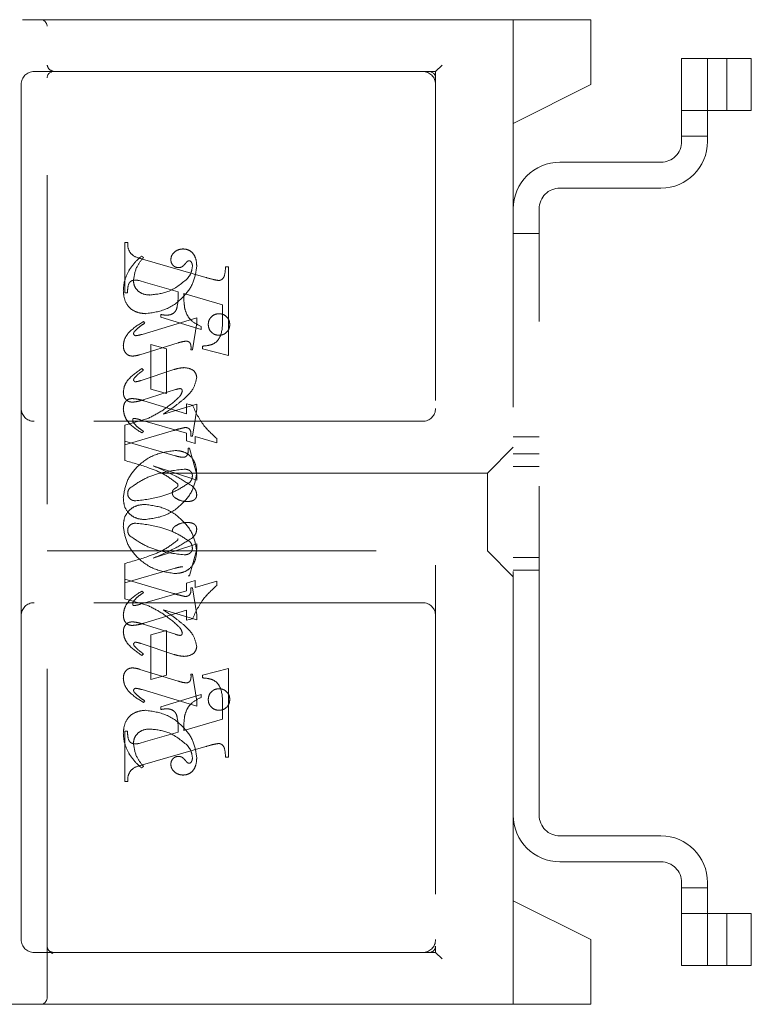
# Model space of a CAD drawing. Units: millimetres. Extents: x 11 to 205, y 5 to 292.
# Drawn here: x 143 to 146, y 107 to 111 of the extents above; entities that cross this region are included whole.
import ezdxf

# ---------------------------------------------------------------- set-up
doc = ezdxf.new("R2010")
doc.units = ezdxf.units.MM
doc.linetypes.add('HIDDEN', pattern=[1.905, 1.27, -0.635])

msp = doc.modelspace()

# ---------------------------------------------------------------- linework, layer by layer
at = {"color": 7, "linetype": 'HIDDEN', "lineweight": 18}
for p, q in [((140.808, 110.5526), (142.783, 110.5526)), ((142.783, 110.5526), (142.9608, 110.5526)), ((142.9608, 110.5526), (144.2075, 110.5526)), ((144.908, 110.5526), (144.2075, 110.5526)), ((144.608, 110.1526), (144.608, 110.5526)), ((144.908, 110.5526), (144.908, 110.5276)), ((142.808, 106.7776), (142.808, 110.5276)), ((144.908, 110.5276), (144.908, 110.3026)), ((145.258, 110.4026), (145.258, 110.0826)), ((145.358, 110.4026), (145.258, 110.4026)), ((145.358, 110.0826), (145.358, 110.4026)), ((145.3731, 110.4026), (145.358, 110.4026)), ((145.527, 110.4026), (145.3731, 110.4026)), ((145.433, 110.2026), (145.433, 110.4026)), ((145.527, 110.2026), (145.527, 110.4026)), ((142.808, 110.3526), (142.758, 110.3526)), ((142.9608, 110.3526), (142.808, 110.3526)), ((144.2075, 110.3526), (142.9608, 110.3526)), ((144.2075, 110.3526), (144.308, 110.3526)), ((144.308, 110.3526), (144.333, 110.3776)), ((144.308, 110.3526), (144.308, 106.9776)), ((142.708, 110.3026), (142.708, 109.0526)), ((144.608, 110.1526), (144.908, 110.3026)), ((145.358, 110.2026), (145.258, 110.2026)), ((145.3731, 110.2026), (145.358, 110.2026)), ((145.527, 110.2026), (145.3731, 110.2026)), ((144.608, 107.1526), (144.608, 110.1526)), ((145.258, 110.1026), (145.358, 110.1026)), ((145.178, 110.0026), (144.788, 110.0026)), ((144.788, 109.9026), (145.178, 109.9026)), ((144.708, 107.4826), (144.708, 109.8226)), ((144.708, 109.7276), (144.608, 109.7276)), ((143.108, 109.4985), (143.108, 109.6929)), ((143.108, 109.6929), (143.1191, 109.6929)), ((143.1802, 109.6346), (143.1724, 109.6401)), ((143.1762, 109.6286), (143.4213, 109.5577)), ((143.4969, 109.5985), (143.508, 109.5985)), ((143.508, 109.5985), (143.508, 109.2569)), ((143.1882, 109.5389), (143.1629, 109.5459)), ((143.3135, 109.502), (143.1882, 109.5389)), ((143.1191, 109.4985), (143.108, 109.4985)), ((143.4858, 109.4526), (143.3358, 109.4956)), ((143.4858, 109.3995), (143.4858, 109.4526)), ((143.2469, 109.404), (143.2469, 109.4151)), ((143.4024, 109.3569), (143.2469, 109.404)), ((143.3858, 109.4017), (143.1745, 109.3383)), ((143.1858, 109.3819), (143.1799, 109.3874)), ((143.3691, 109.279), (143.3858, 109.3833)), ((143.3858, 109.3833), (143.3858, 109.4017)), ((143.4024, 109.368), (143.4024, 109.3569)), ((143.1667, 109.2598), (143.3144, 109.3055)), ((143.208, 109.1262), (143.208, 109.2985)), ((143.208, 109.2985), (143.2691, 109.2818)), ((143.408, 109.2818), (143.408, 109.2929)), ((143.2691, 109.2818), (143.2691, 109.1096)), ((143.3635, 109.279), (143.3691, 109.279)), ((143.508, 109.2569), (143.408, 109.2818)), ((143.2972, 109.202), (143.1712, 109.1604)), ((143.1802, 109.2004), (143.1736, 109.2059)), ((143.1749, 109.0842), (143.3032, 109.1248)), ((143.2691, 109.1096), (143.208, 109.1262)), ((143.1812, 109.0821), (143.3469, 109.0314)), ((143.3858, 109.0683), (143.2572, 109.0307)), ((143.3469, 109.0314), (143.3469, 109.0707)), ((143.3469, 109.0707), (143.3692, 109.065)), ((143.3858, 109.0495), (143.3858, 109.0683)), ((142.708, 109.0526), (142.708, 108.2526)), ((143.3691, 108.9457), (143.3858, 109.0495)), ((144.258, 109.0026), (142.758, 109.0026)), ((143.1967, 109.0133), (143.108, 108.9874)), ((143.108, 108.9874), (143.108, 108.9262)), ((143.3469, 108.9566), (143.1672, 109.0088)), ((143.108, 108.9124), (143.2966, 108.9673)), ((143.1802, 108.9638), (143.1734, 108.9583)), ((143.3469, 108.9273), (143.3469, 108.9566)), ((143.108, 108.8513), (143.108, 108.9262)), ((143.108, 108.9262), (143.3028, 108.8696)), ((143.3802, 108.917), (143.3469, 108.9273)), ((143.3635, 108.9457), (143.3691, 108.9457)), ((143.4635, 108.9198), (143.3802, 108.9441)), ((143.3802, 108.9441), (143.3802, 108.917)), ((143.4635, 108.9361), (143.4635, 108.9198)), ((144.608, 108.9421), (144.708, 108.9421)), ((143.3524, 108.8985), (143.358, 108.8985)), ((143.358, 108.8985), (143.3858, 108.7964)), ((144.608, 108.9026), (144.508, 108.8026)), ((144.708, 108.8776), (144.608, 108.8776)), ((144.508, 108.8026), (142.808, 108.8026)), ((143.3858, 108.7761), (143.2174, 108.8307)), ((143.3858, 108.7964), (143.3858, 108.7761)), ((144.508, 108.8026), (144.508, 108.5026)), ((144.708, 108.8276), (144.608, 108.8276)), ((143.3858, 108.5292), (143.2174, 108.4746)), ((143.3858, 108.5089), (143.3858, 108.5292)), ((142.808, 108.5026), (144.508, 108.5026)), ((143.358, 108.4068), (143.3858, 108.5089)), ((144.508, 108.5026), (144.608, 108.4026)), ((143.108, 108.4539), (143.108, 108.3929)), ((144.608, 108.4776), (144.708, 108.4776)), ((143.108, 108.379), (143.3028, 108.4357)), ((144.608, 108.4276), (144.708, 108.4276)), ((143.108, 108.3178), (143.108, 108.3929)), ((143.108, 108.3929), (143.2966, 108.338)), ((143.3802, 108.3882), (143.3469, 108.378)), ((143.3469, 108.378), (143.3469, 108.3486)), ((143.3524, 108.4068), (143.358, 108.4068)), ((143.3802, 108.3611), (143.3802, 108.3882)), ((143.4635, 108.3854), (143.3802, 108.3611)), ((143.4635, 108.3692), (143.4635, 108.3854)), ((143.3469, 108.3486), (143.1672, 108.2965)), ((143.1802, 108.3414), (143.1734, 108.347)), ((143.3635, 108.3596), (143.3691, 108.3596)), ((143.3691, 108.3596), (143.3858, 108.2558)), ((144.258, 108.3026), (142.758, 108.3026)), ((143.1967, 108.292), (143.108, 108.3178)), ((143.1812, 108.2231), (143.3469, 108.2738)), ((143.3858, 108.2369), (143.2572, 108.2746)), ((143.3469, 108.2738), (143.3469, 108.2346)), ((142.708, 108.2526), (142.708, 107.0026)), ((143.3469, 108.2346), (143.3692, 108.2403)), ((143.3858, 108.2558), (143.3858, 108.2369)), ((143.1749, 108.221), (143.3032, 108.1805)), ((143.2691, 108.1957), (143.208, 108.179)), ((143.2691, 108.0235), (143.2691, 108.1957)), ((143.208, 108.179), (143.208, 108.0068)), ((143.2972, 108.1032), (143.1712, 108.1449)), ((143.1802, 108.1049), (143.1736, 108.0993)), ((143.1667, 108.0454), (143.3144, 107.9998)), ((143.508, 108.0484), (143.408, 108.0235)), ((143.508, 107.7068), (143.508, 108.0484)), ((143.208, 108.0068), (143.2691, 108.0235)), ((143.3635, 108.0262), (143.3691, 108.0262)), ((143.3691, 108.0262), (143.3858, 107.922)), ((143.408, 108.0235), (143.408, 108.0124)), ((143.3858, 107.9036), (143.1745, 107.967)), ((143.1858, 107.9234), (143.1799, 107.9178)), ((143.4024, 107.9484), (143.2469, 107.9012)), ((143.3858, 107.922), (143.3858, 107.9036)), ((143.4024, 107.9373), (143.4024, 107.9484)), ((143.2469, 107.9012), (143.2469, 107.8901)), ((143.4858, 107.9058), (143.4858, 107.8526)), ((143.4858, 107.8526), (143.3358, 107.8097)), ((143.1191, 107.8068), (143.108, 107.8068)), ((143.108, 107.8068), (143.108, 107.6124)), ((143.3135, 107.8032), (143.1882, 107.7663)), ((143.1882, 107.7663), (143.1629, 107.7593)), ((143.1762, 107.6767), (143.4213, 107.7476)), ((143.4969, 107.7068), (143.508, 107.7068)), ((143.1802, 107.6707), (143.1724, 107.6651)), ((143.108, 107.6124), (143.1191, 107.6124)), ((145.178, 107.4026), (144.788, 107.4026)), ((144.788, 107.3026), (145.178, 107.3026)), ((145.258, 107.2226), (145.258, 106.9026)), ((145.258, 107.2026), (145.358, 107.2026)), ((145.358, 106.9026), (145.358, 107.2226)), ((144.908, 107.0026), (144.608, 107.1526)), ((144.608, 106.7526), (144.608, 107.1526)), ((145.258, 107.1026), (145.358, 107.1026)), ((145.358, 107.1026), (145.3731, 107.1026)), ((145.3731, 107.1026), (145.527, 107.1026)), ((145.433, 107.1026), (145.433, 106.9026)), ((145.527, 107.1026), (145.527, 106.9026)), ((144.308, 106.9526), (144.308, 106.9776)), ((144.908, 107.0026), (144.908, 106.7776)), ((142.758, 106.9526), (142.833, 106.9526)), ((142.8263, 106.95), (142.8165, 106.9588)), ((142.833, 106.9526), (142.8258, 106.9489)), ((142.833, 106.9526), (142.9608, 106.9526)), ((142.9608, 106.9526), (144.2075, 106.9526)), ((144.283, 106.9526), (144.2075, 106.9526)), ((144.283, 106.9526), (144.308, 106.9526)), ((144.308, 106.9526), (144.333, 106.9276)), ((145.258, 106.9026), (145.358, 106.9026)), ((145.358, 106.9026), (145.3731, 106.9026)), ((145.3731, 106.9026), (145.527, 106.9026)), ((142.783, 106.7526), (140.523, 106.7526)), ((142.9608, 106.7526), (142.783, 106.7526)), ((144.2075, 106.7526), (142.9608, 106.7526)), ((144.2075, 106.7526), (144.908, 106.7526)), ((144.908, 106.7776), (144.908, 106.7526))]:
    msp.add_line(p, q, dxfattribs=at)
for centre, radius, start, end in [((142.783, 110.5276), 0.025, 0, 90), ((142.758, 110.3026), 0.05, 90, 180), ((142.833, 110.3276), 0.025, 90, 180), ((144.258, 110.3026), 0.05, 0, 90), ((144.283, 110.3276), 0.025, 0, 90), ((145.178, 110.0826), 0.18, 270, 0), ((145.178, 110.0826), 0.08, 270, 0), ((144.788, 109.8226), 0.18, 90, 180), ((144.788, 109.8226), 0.08, 90, 180), ((142.758, 109.0526), 0.05, 180, 270), ((144.258, 109.0526), 0.05, 270, 0), ((142.758, 108.2526), 0.05, 90, 180), ((144.258, 108.2526), 0.05, 360, 90), ((144.788, 107.4826), 0.18, 180, 270), ((144.788, 107.4826), 0.08, 180, 270), ((145.178, 107.2226), 0.18, 0, 90), ((145.178, 107.2226), 0.08, 0, 90), ((142.758, 107.0026), 0.05, 180, 270), ((142.833, 106.9776), 0.025, 180, 270), ((144.258, 107.0026), 0.05, 270, 0), ((144.283, 106.9776), 0.025, 270, 0), ((142.783, 106.7776), 0.025, 270, 0)]:
    msp.add_arc(centre, radius, start, end, dxfattribs=at)
for points, knots in [([(142.833, 110.3526), (142.827, 110.355), (142.8139, 110.3602), (142.8101, 110.3715), (142.808, 110.3776)], [0, 0, 0, 0, 0.451991, 1, 1, 1, 1]), ([(143.1191, 109.6929), (143.1193, 109.6838), (143.1197, 109.6659), (143.1396, 109.6383), (143.1623, 109.6323), (143.1762, 109.6286)], [0, 0, 0, 0, 0.2816132, 0.5580664, 1, 1, 1, 1]), ([(143.1724, 109.6401), (143.1619, 109.6306), (143.1432, 109.6136), (143.1293, 109.5925), (143.1233, 109.5832)], [0, 0, 0, 0, 0.560125, 1, 1, 1, 1]), ([(143.1413, 109.5465), (143.1443, 109.5649), (143.1497, 109.5978), (143.1709, 109.6233), (143.1802, 109.6346)], [0, 0, 0, 0, 0.558703, 1, 1, 1, 1]), ([(143.3339, 109.6679), (143.3273, 109.6673), (143.3142, 109.6662), (143.2989, 109.6557), (143.2879, 109.6425), (143.2865, 109.6322), (143.2858, 109.6271)], [0, 0, 0, 0, 0.280116, 0.560024, 0.780404, 1, 1, 1, 1]), ([(143.3858, 109.6002), (143.3854, 109.6092), (143.3846, 109.6271), (143.3737, 109.6503), (143.3551, 109.6655), (143.3409, 109.6671), (143.3339, 109.6679)], [0, 0, 0, 0, 0.2809631, 0.5601476, 0.7801379, 1, 1, 1, 1]), ([(143.1882, 109.4179), (143.2156, 109.4219), (143.2705, 109.4298), (143.3333, 109.4773), (143.3757, 109.5356), (143.3824, 109.5787), (143.3858, 109.6002)], [0, 0, 0, 0, 0.27959, 0.55976, 0.7803249, 1, 1, 1, 1]), ([(143.1882, 109.4179), (143.2156, 109.4219), (143.2705, 109.4298), (143.3333, 109.4773), (143.3757, 109.5356), (143.3824, 109.5787), (143.3858, 109.6002)], [0, 0, 0, 0, 0.27959, 0.55976, 0.780325, 1, 1, 1, 1]), ([(143.2858, 109.6271), (143.2862, 109.6226), (143.287, 109.6137), (143.2947, 109.6033), (143.3044, 109.5968), (143.3114, 109.596), (143.3149, 109.5957)], [0, 0, 0, 0, 0.279932, 0.55968, 0.779991, 1, 1, 1, 1]), ([(143.3149, 109.5957), (143.318, 109.5959), (143.3241, 109.5964), (143.3339, 109.6019), (143.3389, 109.6079), (143.342, 109.6116)], [0, 0, 0, 0, 0.2798269, 0.560757, 1, 1, 1, 1]), ([(143.342, 109.6116), (143.3441, 109.6143), (143.3471, 109.618), (143.3521, 109.6217), (143.3548, 109.6222), (143.3562, 109.6224)], [0, 0, 0, 0, 0.559479, 0.780497, 1, 1, 1, 1]), ([(143.3691, 109.6017), (143.3678, 109.5915), (143.3653, 109.5733), (143.354, 109.559), (143.349, 109.5527)], [0, 0, 0, 0, 0.558877, 1, 1, 1, 1]), ([(143.3562, 109.6224), (143.3571, 109.6224), (143.359, 109.6223), (143.362, 109.6207), (143.3636, 109.6189), (143.3645, 109.6177)], [0, 0, 0, 0, 0.28013, 0.56151, 1, 1, 1, 1]), ([(143.3645, 109.6177), (143.3661, 109.6149), (143.3688, 109.6099), (143.369, 109.6042), (143.3691, 109.6017)], [0, 0, 0, 0, 0.559018, 1, 1, 1, 1]), ([(143.4709, 109.5459), (143.4736, 109.5464), (143.479, 109.5473), (143.4856, 109.5523), (143.4907, 109.5586), (143.4957, 109.5742), (143.4963, 109.5877), (143.4969, 109.5985)], [0, 0, 0, 0, 0.124756, 0.249774, 0.374694, 0.499863, 1, 1, 1, 1]), ([(143.1233, 109.5832), (143.1167, 109.5695), (143.1049, 109.5449), (143.1032, 109.5178), (143.1024, 109.5059)], [0, 0, 0, 0, 0.559854, 1, 1, 1, 1]), ([(143.4213, 109.5577), (143.4304, 109.555), (143.4468, 109.5502), (143.4635, 109.5472), (143.4709, 109.5459)], [0, 0, 0, 0, 0.560236, 1, 1, 1, 1]), ([(143.1484, 109.5474), (143.1428, 109.547), (143.1344, 109.5463), (143.1263, 109.5384), (143.1187, 109.5237), (143.1189, 109.5097), (143.1191, 109.4985)], [0, 0, 0, 0, 0.248451, 0.373573, 0.499113, 1, 1, 1, 1]), ([(143.2047, 109.4901), (143.1958, 109.4908), (143.178, 109.4921), (143.1568, 109.5063), (143.1435, 109.5255), (143.1421, 109.5395), (143.1413, 109.5465)], [0, 0, 0, 0, 0.280273, 0.559483, 0.779854, 1, 1, 1, 1]), ([(143.1629, 109.5459), (143.1602, 109.5464), (143.1554, 109.5473), (143.1506, 109.5474), (143.1484, 109.5474)], [0, 0, 0, 0, 0.559853, 1, 1, 1, 1]), ([(143.349, 109.5527), (143.3253, 109.5332), (143.2829, 109.4984), (143.2286, 109.4927), (143.2047, 109.4901)], [0, 0, 0, 0, 0.558517, 1, 1, 1, 1]), ([(143.349, 109.5527), (143.3253, 109.5332), (143.2829, 109.4984), (143.2286, 109.4927), (143.2047, 109.4901)], [0, 0, 0, 0, 0.558517, 1, 1, 1, 1]), ([(143.1024, 109.5059), (143.1036, 109.493), (143.1059, 109.4672), (143.1276, 109.4363), (143.1579, 109.4209), (143.1781, 109.4189), (143.1882, 109.4179)], [0, 0, 0, 0, 0.280185, 0.559189, 0.779517, 1, 1, 1, 1]), ([(143.1024, 109.5059), (143.1036, 109.493), (143.1059, 109.4672), (143.1276, 109.4363), (143.1579, 109.4209), (143.1781, 109.4189), (143.1882, 109.4179)], [0, 0, 0, 0, 0.280185, 0.559189, 0.779517, 1, 1, 1, 1]), ([(143.269, 109.4123), (143.2738, 109.4125), (143.2835, 109.413), (143.2968, 109.4194), (143.3066, 109.4305), (143.3143, 109.4587), (143.3139, 109.4827), (143.3135, 109.502)], [0, 0, 0, 0, 0.125052, 0.249624, 0.374308, 0.499013, 1, 1, 1, 1]), ([(143.3358, 109.4956), (143.3359, 109.4847), (143.336, 109.4653), (143.3385, 109.446), (143.3396, 109.4375)], [0, 0, 0, 0, 0.560255, 1, 1, 1, 1]), ([(143.2469, 109.4151), (143.251, 109.4143), (143.2583, 109.4128), (143.2657, 109.4124), (143.269, 109.4123)], [0, 0, 0, 0, 0.5601137, 1, 1, 1, 1]), ([(143.3396, 109.4375), (143.3424, 109.4288), (143.3479, 109.4115), (143.3688, 109.3856), (143.3897, 109.3747), (143.4024, 109.368)], [0, 0, 0, 0, 0.280081, 0.560262, 1, 1, 1, 1]), ([(143.4719, 109.4179), (143.4657, 109.4172), (143.4534, 109.4157), (143.4398, 109.4043), (143.4315, 109.3906), (143.4306, 109.3809), (143.4302, 109.3761)], [0, 0, 0, 0, 0.279608, 0.559256, 0.779565, 1, 1, 1, 1]), ([(143.5135, 109.3761), (143.5129, 109.3822), (143.5115, 109.3946), (143.5001, 109.4082), (143.4864, 109.4166), (143.4767, 109.4175), (143.4719, 109.4179)], [0, 0, 0, 0, 0.279668, 0.559388, 0.779649, 1, 1, 1, 1]), ([(143.1799, 109.3874), (143.1598, 109.375), (143.1318, 109.3576), (143.1063, 109.3228), (143.1037, 109.3043), (143.1024, 109.2951)], [0, 0, 0, 0, 0.560076, 0.780372, 1, 1, 1, 1]), ([(143.1799, 109.3874), (143.1598, 109.375), (143.1318, 109.3576), (143.1063, 109.3228), (143.1037, 109.3043), (143.1024, 109.2951)], [0, 0, 0, 0, 0.5600764, 0.7803716, 1, 1, 1, 1]), ([(143.1464, 109.3508), (143.1532, 109.3573), (143.1654, 109.3689), (143.1795, 109.3779), (143.1858, 109.3819)], [0, 0, 0, 0, 0.559602, 1, 1, 1, 1]), ([(143.408, 109.2929), (143.4175, 109.2937), (143.4363, 109.2953), (143.4636, 109.3072), (143.4855, 109.3444), (143.4857, 109.3768), (143.4858, 109.3995)], [0, 0, 0, 0, 0.187538, 0.373396, 0.559848, 1, 1, 1, 1]), ([(143.408, 109.2929), (143.4175, 109.2937), (143.4363, 109.2953), (143.4636, 109.3072), (143.4855, 109.3444), (143.4857, 109.3768), (143.4858, 109.3995)], [0, 0, 0, 0, 0.187538, 0.373396, 0.559848, 1, 1, 1, 1]), ([(143.4302, 109.3761), (143.431, 109.3699), (143.4325, 109.3577), (143.4438, 109.3442), (143.4574, 109.3358), (143.4671, 109.335), (143.4719, 109.3346)], [0, 0, 0, 0, 0.279496, 0.559338, 0.779619, 1, 1, 1, 1]), ([(143.4719, 109.3346), (143.478, 109.3353), (143.4903, 109.3368), (143.5039, 109.348), (143.5123, 109.3616), (143.5131, 109.3712), (143.5135, 109.3761)], [0, 0, 0, 0, 0.279636, 0.55938, 0.779562, 1, 1, 1, 1]), ([(143.1419, 109.3411), (143.1423, 109.3431), (143.1429, 109.3468), (143.1453, 109.3496), (143.1464, 109.3508)], [0, 0, 0, 0, 0.556762, 1, 1, 1, 1]), ([(143.1507, 109.333), (143.1495, 109.3332), (143.147, 109.3335), (143.1444, 109.3358), (143.1424, 109.3382), (143.1421, 109.3401), (143.1419, 109.3411)], [0, 0, 0, 0, 0.278686, 0.560707, 0.779986, 1, 1, 1, 1]), ([(143.1745, 109.3383), (143.1701, 109.337), (143.1623, 109.3346), (143.1542, 109.3335), (143.1507, 109.333)], [0, 0, 0, 0, 0.5602307, 1, 1, 1, 1]), ([(143.1024, 109.2951), (143.1028, 109.2894), (143.1036, 109.2781), (143.112, 109.2642), (143.1242, 109.2555), (143.1331, 109.2547), (143.1376, 109.2543)], [0, 0, 0, 0, 0.28048, 0.559814, 0.779801, 1, 1, 1, 1]), ([(143.3144, 109.3055), (143.3203, 109.3073), (143.3308, 109.3105), (143.3417, 109.3116), (143.3465, 109.3121)], [0, 0, 0, 0, 0.560234, 1, 1, 1, 1]), ([(143.3465, 109.3121), (143.3494, 109.3115), (143.3552, 109.3104), (143.3626, 109.3023), (143.3633, 109.2947), (143.3638, 109.2901)], [0, 0, 0, 0, 0.279015, 0.560081, 1, 1, 1, 1]), ([(143.3638, 109.2901), (143.3638, 109.2881), (143.3637, 109.2844), (143.3636, 109.2806), (143.3635, 109.279)], [0, 0, 0, 0, 0.5599966, 1, 1, 1, 1]), ([(143.1376, 109.2543), (143.1431, 109.2548), (143.153, 109.2556), (143.1625, 109.2586), (143.1667, 109.2598)], [0, 0, 0, 0, 0.559675, 1, 1, 1, 1]), ([(143.1736, 109.2059), (143.1549, 109.1933), (143.1288, 109.1757), (143.1058, 109.1417), (143.1036, 109.124), (143.1024, 109.1152)], [0, 0, 0, 0, 0.5598682, 0.7801962, 1, 1, 1, 1]), ([(143.1736, 109.2059), (143.1549, 109.1933), (143.1288, 109.1757), (143.1058, 109.1417), (143.1036, 109.124), (143.1024, 109.1152)], [0, 0, 0, 0, 0.5598682, 0.7801962, 1, 1, 1, 1]), ([(143.1444, 109.1689), (143.1484, 109.1735), (143.1556, 109.1817), (143.1643, 109.1883), (143.1681, 109.1913)], [0, 0, 0, 0, 0.559767, 1, 1, 1, 1]), ([(143.1681, 109.1913), (143.1704, 109.1929), (143.1745, 109.1959), (143.1785, 109.199), (143.1802, 109.2004)], [0, 0, 0, 0, 0.559998, 1, 1, 1, 1]), ([(143.3374, 109.2098), (143.3298, 109.2092), (143.3161, 109.208), (143.303, 109.2038), (143.2972, 109.202)], [0, 0, 0, 0, 0.559696, 1, 1, 1, 1]), ([(143.3858, 109.1718), (143.3846, 109.1782), (143.3823, 109.1909), (143.3639, 109.2069), (143.3475, 109.2087), (143.3374, 109.2098)], [0, 0, 0, 0, 0.279406, 0.560302, 1, 1, 1, 1]), ([(143.142, 109.1624), (143.1422, 109.1637), (143.1425, 109.166), (143.1438, 109.1681), (143.1444, 109.1689)], [0, 0, 0, 0, 0.558078, 1, 1, 1, 1]), ([(143.1497, 109.1551), (143.1486, 109.1553), (143.1464, 109.1556), (143.1441, 109.1576), (143.1424, 109.1598), (143.1421, 109.1615), (143.142, 109.1624)], [0, 0, 0, 0, 0.279084, 0.560494, 0.779837, 1, 1, 1, 1]), ([(143.1712, 109.1604), (143.1672, 109.1591), (143.1602, 109.1568), (143.1529, 109.1557), (143.1497, 109.1551)], [0, 0, 0, 0, 0.560301, 1, 1, 1, 1]), ([(143.3342, 109.0871), (143.3487, 109.1002), (143.3746, 109.1234), (143.3824, 109.1571), (143.3858, 109.1718)], [0, 0, 0, 0, 0.562219, 1, 1, 1, 1]), ([(143.1024, 109.1152), (143.1028, 109.1097), (143.1036, 109.0987), (143.1123, 109.0855), (143.1244, 109.0777), (143.133, 109.0769), (143.1373, 109.0765)], [0, 0, 0, 0, 0.280372, 0.559639, 0.779812, 1, 1, 1, 1]), ([(143.3032, 109.1248), (143.3066, 109.1259), (143.3127, 109.1279), (143.319, 109.1286), (143.3218, 109.1289)], [0, 0, 0, 0, 0.560305, 1, 1, 1, 1]), ([(143.3302, 109.12), (143.3285, 109.1142), (143.3255, 109.1038), (143.3179, 109.0961), (143.3146, 109.0926)], [0, 0, 0, 0, 0.557221, 1, 1, 1, 1]), ([(143.3218, 109.1289), (143.3231, 109.1287), (143.3256, 109.1283), (143.3282, 109.1258), (143.33, 109.123), (143.3301, 109.121), (143.3302, 109.12)], [0, 0, 0, 0, 0.278503, 0.560817, 0.779202, 1, 1, 1, 1]), ([(143.1024, 109.0492), (143.1027, 109.0547), (143.1033, 109.0658), (143.1106, 109.08), (143.1223, 109.0891), (143.1311, 109.09), (143.1355, 109.0905)], [0, 0, 0, 0, 0.280821, 0.560073, 0.779963, 1, 1, 1, 1]), ([(143.1355, 109.0905), (143.1442, 109.0897), (143.1597, 109.0884), (143.1746, 109.0841), (143.1812, 109.0821)], [0, 0, 0, 0, 0.559704, 1, 1, 1, 1]), ([(143.1373, 109.0765), (143.1445, 109.0773), (143.1572, 109.0788), (143.1695, 109.0826), (143.1749, 109.0842)], [0, 0, 0, 0, 0.559635, 1, 1, 1, 1]), ([(143.3146, 109.0926), (143.2943, 109.0753), (143.258, 109.0442), (143.2155, 109.0228), (143.1967, 109.0133)], [0, 0, 0, 0, 0.559499, 1, 1, 1, 1]), ([(143.3146, 109.0926), (143.2943, 109.0753), (143.258, 109.0442), (143.2155, 109.0228), (143.1967, 109.0133)], [0, 0, 0, 0, 0.559499, 1, 1, 1, 1]), ([(143.2572, 109.0307), (143.272, 109.0406), (143.2986, 109.0582), (143.3233, 109.0783), (143.3342, 109.0871)], [0, 0, 0, 0, 0.56009, 1, 1, 1, 1]), ([(143.3692, 109.065), (143.3822, 109.0375), (143.4054, 108.9883), (143.4457, 108.952), (143.4635, 108.9361)], [0, 0, 0, 0, 0.559037, 1, 1, 1, 1]), ([(143.3692, 109.065), (143.3822, 109.0375), (143.4054, 108.9883), (143.4457, 108.952), (143.4635, 108.9361)], [0, 0, 0, 0, 0.559037, 1, 1, 1, 1]), ([(143.1734, 108.9583), (143.1542, 108.9705), (143.1274, 108.9875), (143.106, 109.0227), (143.1036, 109.0403), (143.1024, 109.0492)], [0, 0, 0, 0, 0.559176, 0.779914, 1, 1, 1, 1]), ([(143.1734, 108.9583), (143.1542, 108.9705), (143.1274, 108.9875), (143.106, 109.0227), (143.1036, 109.0403), (143.1024, 109.0492)], [0, 0, 0, 0, 0.559176, 0.779914, 1, 1, 1, 1]), ([(143.1418, 109.0138), (143.141, 109.0133), (143.1395, 109.0122), (143.1389, 109.009), (143.1387, 109.0067), (143.1385, 109.0053)], [0, 0, 0, 0, 0.272117, 0.559419, 1, 1, 1, 1]), ([(143.1385, 109.0053), (143.1389, 109.0032), (143.1394, 108.9994), (143.1418, 108.9964), (143.1428, 108.9951)], [0, 0, 0, 0, 0.557018, 1, 1, 1, 1]), ([(143.1672, 109.0088), (143.1625, 109.0102), (143.1542, 109.0127), (143.1456, 109.0135), (143.1418, 109.0138)], [0, 0, 0, 0, 0.560204, 1, 1, 1, 1]), ([(143.1428, 108.9951), (143.1492, 108.9886), (143.1607, 108.977), (143.1743, 108.9679), (143.1802, 108.9638)], [0, 0, 0, 0, 0.559634, 1, 1, 1, 1]), ([(143.2966, 108.9673), (143.3049, 108.9697), (143.3196, 108.974), (143.3346, 108.9772), (143.3412, 108.9787)], [0, 0, 0, 0, 0.560025, 1, 1, 1, 1]), ([(143.3412, 108.9787), (143.3451, 108.9784), (143.351, 108.9779), (143.3574, 108.9733), (143.3639, 108.9636), (143.3637, 108.9536), (143.3635, 108.9457)], [0, 0, 0, 0, 0.249911, 0.375463, 0.501069, 1, 1, 1, 1]), ([(143.3021, 108.8901), (143.2745, 108.886), (143.2191, 108.8779), (143.1552, 108.8309), (143.112, 108.7721), (143.1056, 108.7285), (143.1024, 108.7068)], [0, 0, 0, 0, 0.279614, 0.559765, 0.780243, 1, 1, 1, 1]), ([(143.3021, 108.8901), (143.2745, 108.886), (143.2191, 108.8779), (143.1552, 108.8309), (143.112, 108.7721), (143.1056, 108.7285), (143.1024, 108.7068)], [0, 0, 0, 0, 0.279614, 0.559765, 0.780243, 1, 1, 1, 1]), ([(143.3858, 108.8057), (143.3843, 108.8181), (143.3815, 108.8429), (143.3602, 108.8721), (143.3314, 108.8877), (143.3119, 108.8893), (143.3021, 108.8901)], [0, 0, 0, 0, 0.279932, 0.559271, 0.779447, 1, 1, 1, 1]), ([(143.3858, 108.8057), (143.3843, 108.8181), (143.3815, 108.8429), (143.3602, 108.8721), (143.3314, 108.8877), (143.3119, 108.8893), (143.3021, 108.8901)], [0, 0, 0, 0, 0.279932, 0.559271, 0.779447, 1, 1, 1, 1]), ([(143.3316, 108.8637), (143.3356, 108.864), (143.3417, 108.8644), (143.3476, 108.8699), (143.3533, 108.8803), (143.3528, 108.8904), (143.3524, 108.8985)], [0, 0, 0, 0, 0.2491237, 0.3743983, 0.4999288, 1, 1, 1, 1]), ([(143.3117, 108.7616), (143.2951, 108.7742), (143.2617, 108.7997), (143.1917, 108.8278), (143.1397, 108.8424), (143.108, 108.8513)], [0, 0, 0, 0, 0.278122, 0.558902, 1, 1, 1, 1]), ([(143.3117, 108.7616), (143.2951, 108.7742), (143.2617, 108.7997), (143.1917, 108.8278), (143.1397, 108.8424), (143.108, 108.8513)], [0, 0, 0, 0, 0.278122, 0.558902, 1, 1, 1, 1]), ([(143.3028, 108.8696), (143.3081, 108.8681), (143.3176, 108.8655), (143.3273, 108.8642), (143.3316, 108.8637)], [0, 0, 0, 0, 0.56026, 1, 1, 1, 1]), ([(143.1261, 108.7434), (143.1434, 108.7557), (143.1781, 108.7803), (143.2496, 108.8074), (143.3038, 108.8139), (143.337, 108.8179)], [0, 0, 0, 0, 0.279377, 0.560062, 1, 1, 1, 1]), ([(143.1261, 108.7434), (143.1434, 108.7557), (143.1781, 108.7803), (143.2496, 108.8074), (143.3038, 108.8139), (143.337, 108.8179)], [0, 0, 0, 0, 0.279377, 0.560062, 1, 1, 1, 1]), ([(143.1852, 108.6235), (143.213, 108.6272), (143.2685, 108.6346), (143.3319, 108.6824), (143.3761, 108.7403), (143.3826, 108.7839), (143.3858, 108.8057)], [0, 0, 0, 0, 0.279576, 0.559845, 0.780371, 1, 1, 1, 1]), ([(143.1852, 108.6235), (143.213, 108.6272), (143.2685, 108.6346), (143.3319, 108.6824), (143.3761, 108.7403), (143.3826, 108.7839), (143.3858, 108.8057)], [0, 0, 0, 0, 0.279576, 0.559845, 0.780371, 1, 1, 1, 1]), ([(143.2174, 108.8307), (143.247, 108.8184), (143.2998, 108.7965), (143.3479, 108.7655), (143.369, 108.7519)], [0, 0, 0, 0, 0.560621, 1, 1, 1, 1]), ([(143.337, 108.8179), (143.3412, 108.8177), (143.3496, 108.8173), (143.3603, 108.8119), (143.3676, 108.8035), (143.3686, 108.7969), (143.3691, 108.7936)], [0, 0, 0, 0, 0.2808275, 0.5603567, 0.780626, 1, 1, 1, 1]), ([(143.36, 108.7678), (143.3426, 108.7562), (143.3076, 108.7329), (143.2368, 108.7064), (143.1831, 108.6998), (143.1503, 108.6957)], [0, 0, 0, 0, 0.279335, 0.560164, 1, 1, 1, 1]), ([(143.36, 108.7678), (143.3426, 108.7562), (143.3076, 108.7329), (143.2368, 108.7064), (143.1831, 108.6998), (143.1503, 108.6957)], [0, 0, 0, 0, 0.279335, 0.560164, 1, 1, 1, 1]), ([(143.3135, 108.7556), (143.3134, 108.7568), (143.3132, 108.7589), (143.3122, 108.7608), (143.3117, 108.7616)], [0, 0, 0, 0, 0.55831, 1, 1, 1, 1]), ([(143.3691, 108.7936), (143.3687, 108.7883), (143.3681, 108.7788), (143.3624, 108.7712), (143.36, 108.7678)], [0, 0, 0, 0, 0.559876, 1, 1, 1, 1]), ([(143.1191, 108.7232), (143.1195, 108.7273), (143.1201, 108.7347), (143.1243, 108.7408), (143.1261, 108.7434)], [0, 0, 0, 0, 0.5594489, 1, 1, 1, 1]), ([(143.1503, 108.6957), (143.146, 108.6961), (143.1373, 108.6968), (143.1271, 108.7038), (143.1203, 108.713), (143.1195, 108.7198), (143.1191, 108.7232)], [0, 0, 0, 0, 0.280355, 0.560008, 0.780144, 1, 1, 1, 1]), ([(143.2913, 108.7255), (143.2915, 108.7278), (143.2918, 108.7323), (143.2953, 108.7391), (143.3021, 108.7437), (143.3082, 108.7473), (143.3128, 108.7512), (143.3133, 108.7541), (143.3135, 108.7556)], [0, 0, 0, 0, 0.170194, 0.34024, 0.56007, 0.780436, 0.890332, 1, 1, 1, 1]), ([(143.3036, 108.7064), (143.3, 108.7092), (143.2936, 108.7141), (143.292, 108.7221), (143.2913, 108.7255)], [0, 0, 0, 0, 0.561428, 1, 1, 1, 1]), ([(143.3858, 108.7193), (143.3855, 108.7163), (143.385, 108.7102), (143.3799, 108.7023), (143.3691, 108.6942), (143.3588, 108.6934), (143.3515, 108.6929)], [0, 0, 0, 0, 0.18688, 0.373957, 0.561307, 1, 1, 1, 1]), ([(143.369, 108.7519), (143.3741, 108.7468), (143.3831, 108.7376), (143.385, 108.7249), (143.3858, 108.7193)], [0, 0, 0, 0, 0.560627, 1, 1, 1, 1]), ([(143.1024, 108.7068), (143.1034, 108.6943), (143.1052, 108.6694), (143.1277, 108.6412), (143.1561, 108.6258), (143.1755, 108.6242), (143.1852, 108.6235)], [0, 0, 0, 0, 0.280215, 0.558969, 0.77936, 1, 1, 1, 1]), ([(143.1024, 108.7068), (143.1034, 108.6943), (143.1052, 108.6694), (143.1277, 108.6412), (143.1561, 108.6258), (143.1755, 108.6242), (143.1852, 108.6235)], [0, 0, 0, 0, 0.280215, 0.558969, 0.77936, 1, 1, 1, 1]), ([(143.1024, 108.5985), (143.1034, 108.6109), (143.1052, 108.6358), (143.1277, 108.6641), (143.1561, 108.6795), (143.1755, 108.681), (143.1852, 108.6818)], [0, 0, 0, 0, 0.280215, 0.558969, 0.77936, 1, 1, 1, 1]), ([(143.1024, 108.5985), (143.1034, 108.6109), (143.1052, 108.6358), (143.1277, 108.6641), (143.1561, 108.6795), (143.1755, 108.681), (143.1852, 108.6818)], [0, 0, 0, 0, 0.2802151, 0.5589691, 0.7793599, 1, 1, 1, 1]), ([(143.1852, 108.6818), (143.213, 108.6781), (143.2685, 108.6707), (143.3319, 108.6229), (143.3761, 108.5649), (143.3826, 108.5213), (143.3858, 108.4996)], [0, 0, 0, 0, 0.279576, 0.559845, 0.780371, 1, 1, 1, 1]), ([(143.1852, 108.6818), (143.213, 108.6781), (143.2685, 108.6707), (143.3319, 108.6229), (143.3761, 108.5649), (143.3826, 108.5213), (143.3858, 108.4996)], [0, 0, 0, 0, 0.279576, 0.559845, 0.780371, 1, 1, 1, 1]), ([(143.3515, 108.6929), (143.3419, 108.6934), (143.3249, 108.6943), (143.3101, 108.7027), (143.3036, 108.7064)], [0, 0, 0, 0, 0.560148, 1, 1, 1, 1]), ([(143.1503, 108.6096), (143.146, 108.6092), (143.1373, 108.6084), (143.1271, 108.6014), (143.1203, 108.5923), (143.1195, 108.5855), (143.1191, 108.5821)], [0, 0, 0, 0, 0.280355, 0.5600082, 0.7801444, 1, 1, 1, 1]), ([(143.36, 108.5374), (143.3426, 108.5491), (143.3076, 108.5724), (143.2368, 108.5988), (143.1831, 108.6055), (143.1503, 108.6096)], [0, 0, 0, 0, 0.279335, 0.560164, 1, 1, 1, 1]), ([(143.36, 108.5374), (143.3426, 108.5491), (143.3076, 108.5724), (143.2368, 108.5988), (143.1831, 108.6055), (143.1503, 108.6096)], [0, 0, 0, 0, 0.279335, 0.560164, 1, 1, 1, 1]), ([(143.3515, 108.6124), (143.3419, 108.6118), (143.3249, 108.6109), (143.3101, 108.6026), (143.3036, 108.5989)], [0, 0, 0, 0, 0.560148, 1, 1, 1, 1]), ([(143.3858, 108.586), (143.3855, 108.589), (143.385, 108.5951), (143.3799, 108.603), (143.3691, 108.6111), (143.3588, 108.6118), (143.3515, 108.6124)], [0, 0, 0, 0, 0.18688, 0.373957, 0.561307, 1, 1, 1, 1]), ([(143.3021, 108.4151), (143.2745, 108.4192), (143.2191, 108.4274), (143.1552, 108.4744), (143.112, 108.5332), (143.1056, 108.5767), (143.1024, 108.5985)], [0, 0, 0, 0, 0.279614, 0.559765, 0.780243, 1, 1, 1, 1]), ([(143.3021, 108.4151), (143.2745, 108.4192), (143.2191, 108.4274), (143.1552, 108.4744), (143.112, 108.5332), (143.1056, 108.5767), (143.1024, 108.5985)], [0, 0, 0, 0, 0.279614, 0.559765, 0.780243, 1, 1, 1, 1]), ([(143.1191, 108.5821), (143.1195, 108.5779), (143.1201, 108.5706), (143.1243, 108.5645), (143.1261, 108.5618)], [0, 0, 0, 0, 0.559449, 1, 1, 1, 1]), ([(143.3036, 108.5989), (143.3, 108.5961), (143.2936, 108.5911), (143.292, 108.5832), (143.2913, 108.5797)], [0, 0, 0, 0, 0.561428, 1, 1, 1, 1]), ([(143.369, 108.5533), (143.3741, 108.5585), (143.3831, 108.5677), (143.385, 108.5804), (143.3858, 108.586)], [0, 0, 0, 0, 0.560627, 1, 1, 1, 1]), ([(143.3117, 108.5437), (143.2951, 108.531), (143.2617, 108.5056), (143.1917, 108.4775), (143.1397, 108.4629), (143.108, 108.4539)], [0, 0, 0, 0, 0.278122, 0.558902, 1, 1, 1, 1]), ([(143.3117, 108.5437), (143.2951, 108.531), (143.2617, 108.5056), (143.1917, 108.4775), (143.1397, 108.4629), (143.108, 108.4539)], [0, 0, 0, 0, 0.278122, 0.558902, 1, 1, 1, 1]), ([(143.1261, 108.5618), (143.1434, 108.5496), (143.1781, 108.525), (143.2496, 108.4978), (143.3038, 108.4913), (143.337, 108.4874)], [0, 0, 0, 0, 0.279377, 0.560062, 1, 1, 1, 1]), ([(143.1261, 108.5618), (143.1434, 108.5496), (143.1781, 108.525), (143.2496, 108.4978), (143.3038, 108.4913), (143.337, 108.4874)], [0, 0, 0, 0, 0.279377, 0.560062, 1, 1, 1, 1]), ([(143.2174, 108.4746), (143.247, 108.4869), (143.2998, 108.5087), (143.3479, 108.5397), (143.369, 108.5533)], [0, 0, 0, 0, 0.560621, 1, 1, 1, 1]), ([(143.3135, 108.5497), (143.3134, 108.5485), (143.3132, 108.5464), (143.3122, 108.5445), (143.3117, 108.5437)], [0, 0, 0, 0, 0.55831, 1, 1, 1, 1]), ([(143.3691, 108.5117), (143.3687, 108.517), (143.3681, 108.5265), (143.3624, 108.5341), (143.36, 108.5374)], [0, 0, 0, 0, 0.559876, 1, 1, 1, 1]), ([(143.3858, 108.4996), (143.3843, 108.4872), (143.3815, 108.4623), (143.3602, 108.4331), (143.3314, 108.4176), (143.3119, 108.416), (143.3021, 108.4151)], [0, 0, 0, 0, 0.279932, 0.559271, 0.779447, 1, 1, 1, 1]), ([(143.3858, 108.4996), (143.3843, 108.4872), (143.3815, 108.4623), (143.3602, 108.4331), (143.3314, 108.4176), (143.3119, 108.416), (143.3021, 108.4151)], [0, 0, 0, 0, 0.279932, 0.559271, 0.779447, 1, 1, 1, 1]), ([(143.337, 108.4874), (143.3412, 108.4876), (143.3496, 108.488), (143.3603, 108.4934), (143.3676, 108.5018), (143.3686, 108.5084), (143.3691, 108.5117)], [0, 0, 0, 0, 0.280827, 0.560357, 0.780626, 1, 1, 1, 1]), ([(143.3028, 108.4357), (143.3081, 108.4372), (143.3176, 108.4398), (143.3273, 108.4411), (143.3316, 108.4416)], [0, 0, 0, 0, 0.56026, 1, 1, 1, 1]), ([(143.1734, 108.347), (143.1542, 108.3348), (143.1274, 108.3178), (143.106, 108.2826), (143.1036, 108.2649), (143.1024, 108.2561)], [0, 0, 0, 0, 0.559176, 0.779914, 1, 1, 1, 1]), ([(143.1734, 108.347), (143.1542, 108.3348), (143.1274, 108.3178), (143.106, 108.2826), (143.1036, 108.2649), (143.1024, 108.2561)], [0, 0, 0, 0, 0.559176, 0.779914, 1, 1, 1, 1]), ([(143.1428, 108.3102), (143.1492, 108.3167), (143.1607, 108.3283), (143.1743, 108.3374), (143.1802, 108.3414)], [0, 0, 0, 0, 0.559634, 1, 1, 1, 1]), ([(143.3412, 108.3266), (143.3451, 108.3269), (143.351, 108.3274), (143.3574, 108.3319), (143.3639, 108.3417), (143.3637, 108.3516), (143.3635, 108.3596)], [0, 0, 0, 0, 0.249911, 0.375463, 0.501069, 1, 1, 1, 1]), ([(143.3692, 108.2403), (143.3822, 108.2678), (143.4054, 108.317), (143.4457, 108.3532), (143.4635, 108.3692)], [0, 0, 0, 0, 0.559037, 1, 1, 1, 1]), ([(143.3692, 108.2403), (143.3822, 108.2678), (143.4054, 108.317), (143.4457, 108.3532), (143.4635, 108.3692)], [0, 0, 0, 0, 0.559037, 1, 1, 1, 1]), ([(143.1385, 108.2999), (143.1389, 108.302), (143.1394, 108.3058), (143.1418, 108.3088), (143.1428, 108.3102)], [0, 0, 0, 0, 0.5570183, 1, 1, 1, 1]), ([(143.2966, 108.338), (143.3049, 108.3356), (143.3196, 108.3313), (143.3346, 108.328), (143.3412, 108.3266)], [0, 0, 0, 0, 0.560025, 1, 1, 1, 1]), ([(143.1418, 108.2914), (143.141, 108.292), (143.1395, 108.293), (143.1389, 108.2963), (143.1387, 108.2986), (143.1385, 108.2999)], [0, 0, 0, 0, 0.272117, 0.559419, 1, 1, 1, 1]), ([(143.1672, 108.2965), (143.1625, 108.2951), (143.1542, 108.2925), (143.1456, 108.2918), (143.1418, 108.2914)], [0, 0, 0, 0, 0.560204, 1, 1, 1, 1]), ([(143.3146, 108.2126), (143.2943, 108.23), (143.258, 108.261), (143.2155, 108.2825), (143.1967, 108.292)], [0, 0, 0, 0, 0.559499, 1, 1, 1, 1]), ([(143.3146, 108.2126), (143.2943, 108.23), (143.258, 108.261), (143.2155, 108.2825), (143.1967, 108.292)], [0, 0, 0, 0, 0.559499, 1, 1, 1, 1]), ([(143.2572, 108.2746), (143.272, 108.2647), (143.2986, 108.247), (143.3233, 108.227), (143.3342, 108.2182)], [0, 0, 0, 0, 0.56009, 1, 1, 1, 1]), ([(143.1024, 108.2561), (143.1027, 108.2505), (143.1033, 108.2394), (143.1106, 108.2252), (143.1223, 108.2162), (143.1311, 108.2152), (143.1355, 108.2148)], [0, 0, 0, 0, 0.280821, 0.560073, 0.779963, 1, 1, 1, 1]), ([(143.1024, 108.19), (143.1028, 108.1955), (143.1036, 108.2065), (143.1123, 108.2198), (143.1244, 108.2276), (143.133, 108.2284), (143.1373, 108.2288)], [0, 0, 0, 0, 0.280372, 0.559639, 0.779812, 1, 1, 1, 1]), ([(143.1373, 108.2288), (143.1445, 108.228), (143.1572, 108.2265), (143.1695, 108.2227), (143.1749, 108.221)], [0, 0, 0, 0, 0.5596349, 1, 1, 1, 1]), ([(143.1736, 108.0993), (143.1549, 108.1119), (143.1288, 108.1295), (143.1058, 108.1636), (143.1036, 108.1812), (143.1024, 108.19)], [0, 0, 0, 0, 0.5598682, 0.7801962, 1, 1, 1, 1]), ([(143.1736, 108.0993), (143.1549, 108.1119), (143.1288, 108.1295), (143.1058, 108.1636), (143.1036, 108.1812), (143.1024, 108.19)], [0, 0, 0, 0, 0.5598682, 0.7801962, 1, 1, 1, 1]), ([(143.1355, 108.2148), (143.1442, 108.2155), (143.1597, 108.2169), (143.1746, 108.2212), (143.1812, 108.2231)], [0, 0, 0, 0, 0.5597036, 1, 1, 1, 1]), ([(143.3302, 108.1853), (143.3285, 108.1911), (143.3255, 108.2015), (143.3179, 108.2092), (143.3146, 108.2126)], [0, 0, 0, 0, 0.557221, 1, 1, 1, 1]), ([(143.3342, 108.2182), (143.3487, 108.2051), (143.3746, 108.1818), (143.3824, 108.1482), (143.3858, 108.1334)], [0, 0, 0, 0, 0.562219, 1, 1, 1, 1]), ([(143.1497, 108.1501), (143.1486, 108.15), (143.1464, 108.1496), (143.1441, 108.1477), (143.1424, 108.1454), (143.1421, 108.1437), (143.142, 108.1429)], [0, 0, 0, 0, 0.2790835, 0.5604943, 0.7798375, 1, 1, 1, 1]), ([(143.1712, 108.1449), (143.1672, 108.1462), (143.1602, 108.1485), (143.1529, 108.1496), (143.1497, 108.1501)], [0, 0, 0, 0, 0.560301, 1, 1, 1, 1]), ([(143.3032, 108.1805), (143.3066, 108.1794), (143.3127, 108.1774), (143.319, 108.1766), (143.3218, 108.1763)], [0, 0, 0, 0, 0.560305, 1, 1, 1, 1]), ([(143.3218, 108.1763), (143.3231, 108.1765), (143.3256, 108.1769), (143.3282, 108.1795), (143.33, 108.1823), (143.3301, 108.1843), (143.3302, 108.1853)], [0, 0, 0, 0, 0.278503, 0.560817, 0.779202, 1, 1, 1, 1]), ([(143.142, 108.1429), (143.1422, 108.1416), (143.1425, 108.1392), (143.1438, 108.1372), (143.1444, 108.1363)], [0, 0, 0, 0, 0.558078, 1, 1, 1, 1]), ([(143.1444, 108.1363), (143.1484, 108.1317), (143.1556, 108.1235), (143.1643, 108.1169), (143.1681, 108.114)], [0, 0, 0, 0, 0.559767, 1, 1, 1, 1]), ([(143.1681, 108.114), (143.1704, 108.1123), (143.1745, 108.1093), (143.1785, 108.1062), (143.1802, 108.1049)], [0, 0, 0, 0, 0.559998, 1, 1, 1, 1]), ([(143.3858, 108.1334), (143.3846, 108.1271), (143.3823, 108.1143), (143.3639, 108.0984), (143.3475, 108.0965), (143.3374, 108.0954)], [0, 0, 0, 0, 0.279406, 0.560302, 1, 1, 1, 1]), ([(143.3374, 108.0954), (143.3298, 108.0961), (143.3161, 108.0973), (143.303, 108.1014), (143.2972, 108.1032)], [0, 0, 0, 0, 0.559696, 1, 1, 1, 1]), ([(143.1024, 108.0102), (143.1028, 108.0159), (143.1036, 108.0272), (143.112, 108.0411), (143.1242, 108.0497), (143.1331, 108.0506), (143.1376, 108.051)], [0, 0, 0, 0, 0.2804803, 0.5598143, 0.7798008, 1, 1, 1, 1]), ([(143.1376, 108.051), (143.1431, 108.0505), (143.153, 108.0496), (143.1625, 108.0467), (143.1667, 108.0454)], [0, 0, 0, 0, 0.559675, 1, 1, 1, 1]), ([(143.1799, 107.9178), (143.1598, 107.9303), (143.1318, 107.9477), (143.1063, 107.9825), (143.1037, 108.001), (143.1024, 108.0102)], [0, 0, 0, 0, 0.5600764, 0.7803716, 1, 1, 1, 1]), ([(143.1799, 107.9178), (143.1598, 107.9303), (143.1318, 107.9477), (143.1063, 107.9825), (143.1037, 108.001), (143.1024, 108.0102)], [0, 0, 0, 0, 0.560076, 0.780372, 1, 1, 1, 1]), ([(143.3144, 107.9998), (143.3203, 107.998), (143.3308, 107.9947), (143.3417, 107.9936), (143.3465, 107.9932)], [0, 0, 0, 0, 0.560234, 1, 1, 1, 1]), ([(143.3465, 107.9932), (143.3494, 107.9937), (143.3552, 107.9948), (143.3626, 108.003), (143.3633, 108.0105), (143.3638, 108.0151)], [0, 0, 0, 0, 0.279015, 0.560081, 1, 1, 1, 1]), ([(143.3638, 108.0151), (143.3638, 108.0172), (143.3637, 108.0209), (143.3636, 108.0246), (143.3635, 108.0262)], [0, 0, 0, 0, 0.559997, 1, 1, 1, 1]), ([(143.408, 108.0124), (143.4175, 108.0116), (143.4363, 108.01), (143.4636, 107.9981), (143.4855, 107.9609), (143.4857, 107.9285), (143.4858, 107.9058)], [0, 0, 0, 0, 0.187538, 0.373396, 0.559848, 1, 1, 1, 1]), ([(143.408, 108.0124), (143.4175, 108.0116), (143.4363, 108.01), (143.4636, 107.9981), (143.4855, 107.9609), (143.4857, 107.9285), (143.4858, 107.9058)], [0, 0, 0, 0, 0.187538, 0.373396, 0.559848, 1, 1, 1, 1]), ([(143.1507, 107.9722), (143.1495, 107.9721), (143.147, 107.9718), (143.1444, 107.9695), (143.1424, 107.967), (143.1421, 107.9651), (143.1419, 107.9642)], [0, 0, 0, 0, 0.278686, 0.560707, 0.779986, 1, 1, 1, 1]), ([(143.1419, 107.9642), (143.1423, 107.9621), (143.1429, 107.9585), (143.1453, 107.9557), (143.1464, 107.9545)], [0, 0, 0, 0, 0.5567623, 1, 1, 1, 1]), ([(143.1745, 107.967), (143.1701, 107.9683), (143.1623, 107.9706), (143.1542, 107.9718), (143.1507, 107.9722)], [0, 0, 0, 0, 0.560231, 1, 1, 1, 1]), ([(143.4302, 107.9292), (143.431, 107.9353), (143.4325, 107.9476), (143.4438, 107.9611), (143.4574, 107.9694), (143.4671, 107.9703), (143.4719, 107.9707)], [0, 0, 0, 0, 0.279496, 0.559338, 0.779619, 1, 1, 1, 1]), ([(143.4719, 107.9707), (143.478, 107.97), (143.4903, 107.9685), (143.5039, 107.9573), (143.5123, 107.9437), (143.5131, 107.934), (143.5135, 107.9292)], [0, 0, 0, 0, 0.279636, 0.55938, 0.779562, 1, 1, 1, 1]), ([(143.1464, 107.9545), (143.1532, 107.948), (143.1654, 107.9364), (143.1795, 107.9274), (143.1858, 107.9234)], [0, 0, 0, 0, 0.559602, 1, 1, 1, 1]), ([(143.3396, 107.8677), (143.3424, 107.8764), (143.3479, 107.8938), (143.3688, 107.9197), (143.3897, 107.9306), (143.4024, 107.9373)], [0, 0, 0, 0, 0.2800813, 0.5602624, 1, 1, 1, 1]), ([(143.4719, 107.8874), (143.4657, 107.8881), (143.4534, 107.8895), (143.4398, 107.901), (143.4315, 107.9147), (143.4306, 107.9244), (143.4302, 107.9292)], [0, 0, 0, 0, 0.279608, 0.559256, 0.779565, 1, 1, 1, 1]), ([(143.5135, 107.9292), (143.5129, 107.923), (143.5115, 107.9107), (143.5001, 107.897), (143.4864, 107.8886), (143.4767, 107.8878), (143.4719, 107.8874)], [0, 0, 0, 0, 0.279668, 0.559388, 0.779649, 1, 1, 1, 1]), ([(143.1024, 107.7993), (143.1036, 107.8123), (143.1059, 107.8381), (143.1276, 107.869), (143.1579, 107.8844), (143.1781, 107.8864), (143.1882, 107.8874)], [0, 0, 0, 0, 0.280185, 0.559189, 0.779517, 1, 1, 1, 1]), ([(143.1024, 107.7993), (143.1036, 107.8123), (143.1059, 107.8381), (143.1276, 107.869), (143.1579, 107.8844), (143.1781, 107.8864), (143.1882, 107.8874)], [0, 0, 0, 0, 0.280185, 0.559189, 0.779517, 1, 1, 1, 1]), ([(143.1882, 107.8874), (143.2156, 107.8834), (143.2705, 107.8755), (143.3333, 107.828), (143.3757, 107.7696), (143.3824, 107.7266), (143.3858, 107.7051)], [0, 0, 0, 0, 0.27959, 0.55976, 0.780325, 1, 1, 1, 1]), ([(143.1882, 107.8874), (143.2156, 107.8834), (143.2705, 107.8755), (143.3333, 107.828), (143.3757, 107.7696), (143.3824, 107.7266), (143.3858, 107.7051)], [0, 0, 0, 0, 0.27959, 0.55976, 0.780325, 1, 1, 1, 1]), ([(143.2469, 107.8901), (143.251, 107.891), (143.2583, 107.8924), (143.2657, 107.8928), (143.269, 107.893)], [0, 0, 0, 0, 0.5601137, 1, 1, 1, 1]), ([(143.269, 107.893), (143.2738, 107.8928), (143.2835, 107.8923), (143.2968, 107.8859), (143.3066, 107.8748), (143.3143, 107.8466), (143.3139, 107.8225), (143.3135, 107.8032)], [0, 0, 0, 0, 0.1250518, 0.2496243, 0.3743085, 0.4990134, 1, 1, 1, 1]), ([(143.3358, 107.8097), (143.3359, 107.8205), (143.336, 107.84), (143.3385, 107.8593), (143.3396, 107.8677)], [0, 0, 0, 0, 0.560255, 1, 1, 1, 1]), ([(143.1484, 107.7578), (143.1428, 107.7583), (143.1344, 107.759), (143.1263, 107.7669), (143.1187, 107.7816), (143.1189, 107.7956), (143.1191, 107.8068)], [0, 0, 0, 0, 0.2484514, 0.373573, 0.4991131, 1, 1, 1, 1]), ([(143.2047, 107.8151), (143.1958, 107.8145), (143.178, 107.8132), (143.1568, 107.7989), (143.1435, 107.7797), (143.1421, 107.7658), (143.1413, 107.7588)], [0, 0, 0, 0, 0.280273, 0.559483, 0.779854, 1, 1, 1, 1]), ([(143.349, 107.7525), (143.3253, 107.772), (143.2829, 107.8069), (143.2286, 107.8126), (143.2047, 107.8151)], [0, 0, 0, 0, 0.558517, 1, 1, 1, 1]), ([(143.349, 107.7525), (143.3253, 107.772), (143.2829, 107.8069), (143.2286, 107.8126), (143.2047, 107.8151)], [0, 0, 0, 0, 0.558517, 1, 1, 1, 1]), ([(143.1233, 107.7221), (143.1167, 107.7358), (143.1049, 107.7603), (143.1032, 107.7874), (143.1024, 107.7993)], [0, 0, 0, 0, 0.559854, 1, 1, 1, 1]), ([(143.1413, 107.7588), (143.1443, 107.7404), (143.1497, 107.7075), (143.1709, 107.682), (143.1802, 107.6707)], [0, 0, 0, 0, 0.558703, 1, 1, 1, 1]), ([(143.1629, 107.7593), (143.1602, 107.7588), (143.1554, 107.758), (143.1506, 107.7579), (143.1484, 107.7578)], [0, 0, 0, 0, 0.559853, 1, 1, 1, 1]), ([(143.3691, 107.7036), (143.3678, 107.7137), (143.3653, 107.7319), (143.354, 107.7462), (143.349, 107.7525)], [0, 0, 0, 0, 0.558877, 1, 1, 1, 1]), ([(143.4213, 107.7476), (143.4304, 107.7503), (143.4468, 107.7551), (143.4635, 107.758), (143.4709, 107.7593)], [0, 0, 0, 0, 0.560236, 1, 1, 1, 1]), ([(143.4709, 107.7593), (143.4736, 107.7589), (143.479, 107.758), (143.4856, 107.753), (143.4907, 107.7466), (143.4957, 107.7311), (143.4963, 107.7176), (143.4969, 107.7068)], [0, 0, 0, 0, 0.124756, 0.249774, 0.374694, 0.499863, 1, 1, 1, 1]), ([(143.1724, 107.6651), (143.1619, 107.6746), (143.1432, 107.6916), (143.1293, 107.7128), (143.1233, 107.7221)], [0, 0, 0, 0, 0.560125, 1, 1, 1, 1]), ([(143.2858, 107.6782), (143.2862, 107.6826), (143.287, 107.6916), (143.2947, 107.7019), (143.3044, 107.7085), (143.3114, 107.7092), (143.3149, 107.7096)], [0, 0, 0, 0, 0.279932, 0.55968, 0.779991, 1, 1, 1, 1]), ([(143.3149, 107.7096), (143.318, 107.7093), (143.3241, 107.7088), (143.3339, 107.7034), (143.3389, 107.6974), (143.342, 107.6937)], [0, 0, 0, 0, 0.2798269, 0.560757, 1, 1, 1, 1]), ([(143.3858, 107.7051), (143.3854, 107.6961), (143.3846, 107.6782), (143.3737, 107.655), (143.3551, 107.6398), (143.3409, 107.6382), (143.3339, 107.6374)], [0, 0, 0, 0, 0.280963, 0.560148, 0.780138, 1, 1, 1, 1]), ([(143.342, 107.6937), (143.3441, 107.691), (143.3471, 107.6872), (143.3521, 107.6836), (143.3548, 107.6831), (143.3562, 107.6828)], [0, 0, 0, 0, 0.5594794, 0.7804965, 1, 1, 1, 1]), ([(143.3645, 107.6875), (143.3661, 107.6903), (143.3688, 107.6953), (143.369, 107.7011), (143.3691, 107.7036)], [0, 0, 0, 0, 0.559018, 1, 1, 1, 1]), ([(143.1191, 107.6124), (143.1193, 107.6214), (143.1197, 107.6394), (143.1396, 107.667), (143.1623, 107.673), (143.1762, 107.6767)], [0, 0, 0, 0, 0.281613, 0.558066, 1, 1, 1, 1]), ([(143.3339, 107.6374), (143.3273, 107.6379), (143.3142, 107.6391), (143.2989, 107.6496), (143.2879, 107.6628), (143.2865, 107.673), (143.2858, 107.6782)], [0, 0, 0, 0, 0.280116, 0.560024, 0.780404, 1, 1, 1, 1]), ([(143.3562, 107.6828), (143.3571, 107.6829), (143.359, 107.683), (143.362, 107.6845), (143.3636, 107.6864), (143.3645, 107.6875)], [0, 0, 0, 0, 0.28013, 0.56151, 1, 1, 1, 1])]:
    msp.add_open_spline(points, degree=3, knots=knots, dxfattribs=at)
msp.add_open_spline([(142.833, 106.9526), (142.8297, 106.953), (142.8232, 106.9538), (142.8149, 106.9595), (142.8091, 106.9678), (142.8084, 106.9744), (142.808, 106.9776)], degree=3, dxfattribs=at)

doc.saveas('drawing.dxf')
